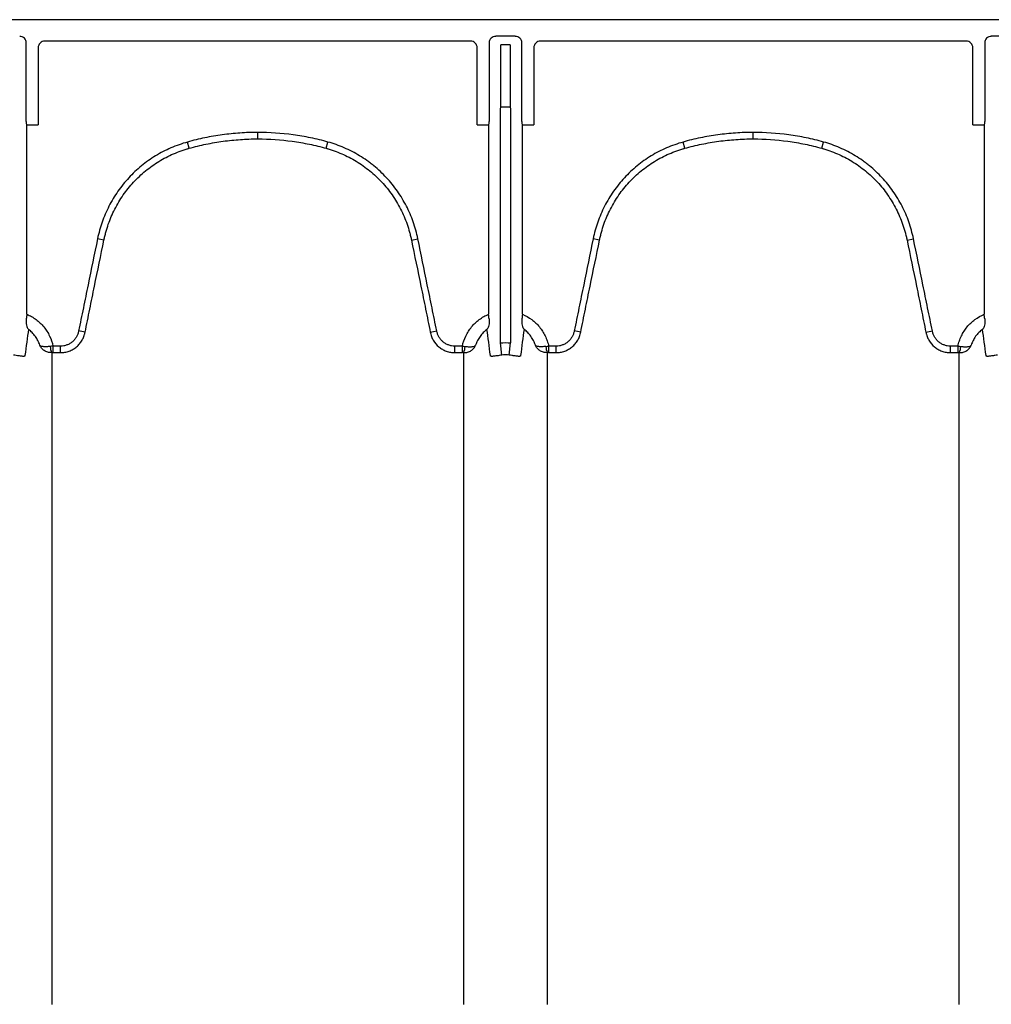
# Model space of a CAD drawing. Units: inches. Extents: x -2423 to -216, y -579 to 733.
# Drawn here: x -2379 to -2368, y -385 to -373 of the extents above; entities that cross this region are included whole.
import ezdxf

# ---------------------------------------------------------------- set-up
doc = ezdxf.new("R2010")
doc.units = ezdxf.units.IN
doc.header["$MEASUREMENT"] = 0

msp = doc.modelspace()

# ---------------------------------------------------------------- linework, layer by layer
at = {"color": 7, "linetype": 'Continuous', "lineweight": 25}
for p, q in [((-2337.216, -373.463), (-2421.807, -373.463)), ((-2373.28, -373.661), (-2373.513, -373.661)), ((-2367.371, -373.661), (-2367.605, -373.661)), ((-2379.109, -374.675), (-2379.109, -373.74)), ((-2373.813, -373.719), (-2378.889, -373.719)), ((-2373.592, -373.74), (-2373.592, -374.675)), ((-2373.451, -374.501), (-2373.451, -373.762)), ((-2373.342, -373.762), (-2373.451, -373.762)), ((-2373.342, -373.762), (-2373.342, -374.501)), ((-2373.201, -374.675), (-2373.201, -373.74)), ((-2367.904, -373.719), (-2372.98, -373.719)), ((-2367.684, -373.74), (-2367.684, -374.675)), ((-2378.967, -373.797), (-2378.967, -374.715)), ((-2373.734, -374.715), (-2373.734, -373.797)), ((-2373.059, -373.797), (-2373.059, -374.715)), ((-2367.826, -374.715), (-2367.826, -373.797)), ((-2373.458, -377.317), (-2373.458, -374.545)), ((-2373.456, -374.505), (-2373.451, -374.501)), ((-2373.337, -374.505), (-2373.456, -374.505)), ((-2373.451, -374.501), (-2373.342, -374.501)), ((-2373.342, -374.501), (-2373.337, -374.505)), ((-2373.335, -374.545), (-2373.335, -377.317)), ((-2379.107, -374.715), (-2378.967, -374.715)), ((-2379.103, -374.72), (-2379.107, -374.715)), ((-2379.103, -376.975), (-2379.103, -374.72)), ((-2373.734, -374.715), (-2373.595, -374.715)), ((-2373.595, -374.715), (-2373.598, -374.72)), ((-2373.598, -374.72), (-2373.598, -376.975)), ((-2373.198, -374.715), (-2373.059, -374.715)), ((-2373.195, -374.72), (-2373.198, -374.715)), ((-2373.195, -376.975), (-2373.195, -374.72)), ((-2367.826, -374.715), (-2367.686, -374.715)), ((-2367.686, -374.715), (-2367.69, -374.72)), ((-2367.69, -374.72), (-2367.69, -376.975)), ((-2376.351, -374.884), (-2376.351, -374.807)), ((-2370.442, -374.884), (-2370.442, -374.807)), ((-2377.168, -374.996), (-2377.188, -374.922)), ((-2375.534, -374.996), (-2375.513, -374.922)), ((-2371.259, -374.996), (-2371.28, -374.922)), ((-2369.625, -374.996), (-2369.605, -374.922)), ((-2378.184, -376.091), (-2378.26, -376.075)), ((-2374.518, -376.091), (-2374.441, -376.075)), ((-2372.275, -376.091), (-2372.352, -376.075)), ((-2368.609, -376.091), (-2368.533, -376.075)), ((-2378.408, -377.189), (-2378.485, -377.174)), ((-2374.293, -377.189), (-2374.216, -377.174)), ((-2372.5, -377.189), (-2372.577, -377.174)), ((-2368.385, -377.189), (-2368.308, -377.174)), ((-2378.791, -377.355), (-2378.791, -377.432)), ((-2378.7, -377.355), (-2378.791, -377.355)), ((-2378.791, -377.432), (-2378.7, -377.432)), ((-2378.7, -377.432), (-2378.7, -377.355)), ((-2374.002, -377.432), (-2374.002, -377.355)), ((-2373.911, -377.355), (-2374.002, -377.355)), ((-2374.002, -377.432), (-2373.911, -377.432)), ((-2373.911, -377.432), (-2373.911, -377.355)), ((-2373.441, -377.463), (-2373.458, -377.317)), ((-2373.352, -377.463), (-2373.335, -377.317)), ((-2372.882, -377.355), (-2372.882, -377.432)), ((-2372.791, -377.355), (-2372.882, -377.355)), ((-2372.882, -377.432), (-2372.791, -377.432)), ((-2372.791, -377.432), (-2372.791, -377.355)), ((-2368.093, -377.432), (-2368.093, -377.355)), ((-2368.002, -377.355), (-2368.093, -377.355)), ((-2368.093, -377.432), (-2368.002, -377.432)), ((-2368.002, -377.432), (-2368.002, -377.355))]:
    msp.add_line(p, q, dxfattribs=at)
for centre, radius, start, end in [((-2379.188, -373.74), 0.0787, 359.9881, 90.0119), ((-2373.513, -373.74), 0.0787, 89.9881, 180.0119), ((-2373.28, -373.74), 0.0787, 359.9881, 90.0119), ((-2367.605, -373.74), 0.0787, 89.9881, 180.0119), ((-2378.889, -373.797), 0.0786, 89.9603, 179.9961), ((-2373.813, -373.797), 0.0786, 0.0039, 90.0397), ((-2372.98, -373.797), 0.0786, 89.9603, 179.9961), ((-2367.904, -373.797), 0.0786, 0.0039, 90.0397), ((-2373.304, -374.535), 0.155, 168.8266, 183.4564), ((-2373.489, -374.535), 0.155, 356.5436, 11.1734), ((-2378.949, -374.685), 0.161, 176.7512, 190.8325), ((-2373.753, -374.685), 0.161, 349.1675, 3.2488), ((-2373.04, -374.685), 0.161, 176.7512, 190.8325), ((-2367.844, -374.685), 0.161, 349.1675, 3.2488), ((-2378.678, -377.365), 0.145, 177.5745, 207.7189), ((-2374.024, -377.365), 0.145, 332.2811, 2.4255), ((-2372.769, -377.365), 0.145, 177.5745, 207.7189), ((-2368.115, -377.365), 0.145, 332.2811, 2.4255)]:
    msp.add_arc(centre, radius, start, end, dxfattribs=at)
for points, knots in [([(-2376.351, -374.807), (-2376.421, -374.807), (-2376.492, -374.809), (-2376.633, -374.819), (-2376.703, -374.826), (-2376.843, -374.845), (-2376.913, -374.857), (-2377.017, -374.879), (-2377.051, -374.887), (-2377.12, -374.903), (-2377.154, -374.912), (-2377.188, -374.922)], [0, 0, 0, 0, 0.25, 0.25, 0.5, 0.5, 0.75, 0.75, 0.875, 0.875, 1, 1, 1, 1]), ([(-2375.513, -374.922), (-2375.547, -374.912), (-2375.581, -374.903), (-2375.65, -374.887), (-2375.685, -374.879), (-2375.788, -374.857), (-2375.858, -374.845), (-2376.068, -374.817), (-2376.209, -374.807), (-2376.351, -374.807)], [0, 0, 0, 0, 0.125, 0.125, 0.25, 0.25, 0.5, 0.5, 1, 1, 1, 1]), ([(-2370.442, -374.807), (-2370.513, -374.807), (-2370.584, -374.809), (-2370.725, -374.819), (-2370.795, -374.826), (-2370.935, -374.845), (-2371.005, -374.857), (-2371.108, -374.879), (-2371.143, -374.887), (-2371.212, -374.903), (-2371.246, -374.912), (-2371.28, -374.922)], [0, 0, 0, 0, 0.25, 0.25, 0.5, 0.5, 0.75, 0.75, 0.875, 0.875, 1, 1, 1, 1]), ([(-2369.605, -374.922), (-2369.639, -374.912), (-2369.673, -374.903), (-2369.742, -374.887), (-2369.776, -374.879), (-2369.88, -374.857), (-2369.95, -374.845), (-2370.16, -374.817), (-2370.301, -374.807), (-2370.442, -374.807)], [0, 0, 0, 0, 0.125, 0.125, 0.25, 0.25, 0.5, 0.5, 1, 1, 1, 1]), ([(-2377.188, -374.922), (-2377.222, -374.931), (-2377.255, -374.942), (-2377.321, -374.965), (-2377.353, -374.978), (-2377.448, -375.019), (-2377.509, -375.05), (-2377.597, -375.104), (-2377.626, -375.123), (-2377.682, -375.163), (-2377.71, -375.184), (-2377.791, -375.25), (-2377.841, -375.298), (-2377.934, -375.398), (-2377.977, -375.452), (-2378.037, -375.537), (-2378.056, -375.566), (-2378.092, -375.626), (-2378.108, -375.656), (-2378.155, -375.748), (-2378.182, -375.811), (-2378.228, -375.94), (-2378.246, -376.007), (-2378.26, -376.075)], [0, 0, 0, 0, 0.0625, 0.0625, 0.125, 0.125, 0.25, 0.25, 0.3125, 0.3125, 0.375, 0.375, 0.5, 0.5, 0.625, 0.625, 0.6875, 0.6875, 0.75, 0.75, 0.875, 0.875, 1, 1, 1, 1]), ([(-2377.168, -374.996), (-2377.135, -374.987), (-2377.101, -374.978), (-2377.034, -374.962), (-2377.001, -374.954), (-2376.899, -374.933), (-2376.831, -374.922), (-2376.695, -374.903), (-2376.626, -374.896), (-2376.489, -374.887), (-2376.42, -374.884), (-2376.351, -374.884)], [0, 0, 0, 0, 0.125, 0.125, 0.25, 0.25, 0.5, 0.5, 0.75, 0.75, 1, 1, 1, 1]), ([(-2376.351, -374.884), (-2376.213, -374.884), (-2376.075, -374.894), (-2375.87, -374.922), (-2375.802, -374.933), (-2375.701, -374.954), (-2375.667, -374.962), (-2375.6, -374.978), (-2375.567, -374.987), (-2375.534, -374.996)], [0, 0, 0, 0, 0.5, 0.5, 0.75, 0.75, 0.875, 0.875, 1, 1, 1, 1]), ([(-2374.441, -376.075), (-2374.455, -376.007), (-2374.474, -375.939), (-2374.52, -375.809), (-2374.547, -375.746), (-2374.594, -375.654), (-2374.611, -375.624), (-2374.646, -375.565), (-2374.665, -375.536), (-2374.725, -375.451), (-2374.769, -375.397), (-2374.862, -375.296), (-2374.912, -375.249), (-2374.979, -375.194), (-2374.993, -375.184), (-2375.02, -375.163), (-2375.034, -375.152), (-2375.077, -375.122), (-2375.106, -375.103), (-2375.194, -375.05), (-2375.255, -375.018), (-2375.381, -374.963), (-2375.446, -374.94), (-2375.513, -374.922)], [0, 0, 0, 0, 0.125, 0.125, 0.25, 0.25, 0.3125, 0.3125, 0.375, 0.375, 0.5, 0.5, 0.625, 0.625, 0.65625, 0.65625, 0.6875, 0.6875, 0.75, 0.75, 0.875, 0.875, 1, 1, 1, 1]), ([(-2371.28, -374.922), (-2371.314, -374.931), (-2371.347, -374.942), (-2371.412, -374.965), (-2371.445, -374.978), (-2371.539, -375.019), (-2371.6, -375.05), (-2371.689, -375.104), (-2371.717, -375.123), (-2371.774, -375.163), (-2371.801, -375.184), (-2371.882, -375.25), (-2371.932, -375.298), (-2372.026, -375.398), (-2372.069, -375.452), (-2372.128, -375.537), (-2372.147, -375.566), (-2372.183, -375.626), (-2372.2, -375.656), (-2372.247, -375.748), (-2372.274, -375.811), (-2372.32, -375.94), (-2372.338, -376.007), (-2372.352, -376.075)], [0, 0, 0, 0, 0.0625, 0.0625, 0.125, 0.125, 0.25, 0.25, 0.3125, 0.3125, 0.375, 0.375, 0.5, 0.5, 0.625, 0.625, 0.6875, 0.6875, 0.75, 0.75, 0.875, 0.875, 1, 1, 1, 1]), ([(-2371.259, -374.996), (-2371.226, -374.987), (-2371.193, -374.978), (-2371.126, -374.962), (-2371.092, -374.954), (-2370.991, -374.933), (-2370.923, -374.922), (-2370.786, -374.903), (-2370.718, -374.896), (-2370.58, -374.887), (-2370.511, -374.884), (-2370.442, -374.884)], [0, 0, 0, 0, 0.125, 0.125, 0.25, 0.25, 0.5, 0.5, 0.75, 0.75, 1, 1, 1, 1]), ([(-2370.442, -374.884), (-2370.304, -374.884), (-2370.167, -374.894), (-2369.962, -374.922), (-2369.894, -374.933), (-2369.792, -374.954), (-2369.759, -374.962), (-2369.692, -374.978), (-2369.658, -374.987), (-2369.625, -374.996)], [0, 0, 0, 0, 0.5, 0.5, 0.75, 0.75, 0.875, 0.875, 1, 1, 1, 1]), ([(-2368.533, -376.075), (-2368.547, -376.007), (-2368.565, -375.939), (-2368.611, -375.809), (-2368.638, -375.746), (-2368.685, -375.654), (-2368.702, -375.624), (-2368.738, -375.565), (-2368.757, -375.536), (-2368.817, -375.451), (-2368.86, -375.397), (-2368.954, -375.296), (-2369.004, -375.249), (-2369.071, -375.194), (-2369.084, -375.184), (-2369.112, -375.163), (-2369.126, -375.152), (-2369.169, -375.122), (-2369.197, -375.103), (-2369.286, -375.05), (-2369.347, -375.018), (-2369.472, -374.963), (-2369.537, -374.94), (-2369.605, -374.922)], [0, 0, 0, 0, 0.125, 0.125, 0.25, 0.25, 0.3125, 0.3125, 0.375, 0.375, 0.5, 0.5, 0.625, 0.625, 0.65625, 0.65625, 0.6875, 0.6875, 0.75, 0.75, 0.875, 0.875, 1, 1, 1, 1]), ([(-2378.184, -376.091), (-2378.183, -376.087), (-2378.182, -376.083), (-2378.18, -376.075), (-2378.178, -376.063), (-2378.171, -376.034), (-2378.165, -376.011), (-2378.152, -375.963), (-2378.142, -375.932), (-2378.11, -375.84), (-2378.084, -375.78), (-2378.04, -375.693), (-2378.024, -375.664), (-2377.99, -375.608), (-2377.972, -375.58), (-2377.916, -375.499), (-2377.875, -375.449), (-2377.786, -375.353), (-2377.739, -375.308), (-2377.662, -375.245), (-2377.636, -375.225), (-2377.582, -375.187), (-2377.555, -375.169), (-2377.472, -375.118), (-2377.414, -375.088), (-2377.324, -375.049), (-2377.293, -375.037), (-2377.247, -375.021), (-2377.231, -375.015), (-2377.207, -375.008), (-2377.196, -375.004), (-2377.184, -375.001), (-2377.176, -374.999), (-2377.172, -374.997), (-2377.168, -374.996)], [0, 0, 0, 0, 0.007813, 0.007813, 0.015625, 0.03125, 0.0625, 0.0625, 0.125, 0.125, 0.25, 0.25, 0.3125, 0.3125, 0.375, 0.375, 0.5, 0.5, 0.625, 0.625, 0.6875, 0.6875, 0.75, 0.75, 0.875, 0.875, 0.9375, 0.9375, 0.96875, 0.96875, 0.984375, 0.992188, 0.992188, 1, 1, 1, 1]), ([(-2375.534, -374.996), (-2375.53, -374.997), (-2375.526, -374.999), (-2375.518, -375.001), (-2375.506, -375.004), (-2375.478, -375.013), (-2375.424, -375.031), (-2375.378, -375.049), (-2375.289, -375.088), (-2375.231, -375.118), (-2375.148, -375.168), (-2375.12, -375.186), (-2375.066, -375.225), (-2375.04, -375.245), (-2374.964, -375.307), (-2374.916, -375.352), (-2374.828, -375.447), (-2374.787, -375.498), (-2374.73, -375.579), (-2374.712, -375.607), (-2374.678, -375.663), (-2374.662, -375.692), (-2374.618, -375.779), (-2374.592, -375.839), (-2374.559, -375.931), (-2374.55, -375.963), (-2374.536, -376.01), (-2374.532, -376.026), (-2374.527, -376.05), (-2374.524, -376.062), (-2374.521, -376.075), (-2374.519, -376.083), (-2374.519, -376.087), (-2374.518, -376.091)], [0, 0, 0, 0, 0.007812, 0.007812, 0.015625, 0.03125, 0.0625, 0.125, 0.125, 0.25, 0.25, 0.3125, 0.3125, 0.375, 0.375, 0.5, 0.5, 0.625, 0.625, 0.6875, 0.6875, 0.75, 0.75, 0.875, 0.875, 0.9375, 0.9375, 0.96875, 0.96875, 0.984375, 0.992188, 0.992188, 1, 1, 1, 1]), ([(-2372.275, -376.091), (-2372.274, -376.087), (-2372.274, -376.083), (-2372.272, -376.075), (-2372.269, -376.063), (-2372.263, -376.034), (-2372.257, -376.011), (-2372.244, -375.963), (-2372.234, -375.932), (-2372.202, -375.84), (-2372.176, -375.78), (-2372.131, -375.693), (-2372.115, -375.664), (-2372.082, -375.608), (-2372.064, -375.58), (-2372.007, -375.499), (-2371.966, -375.449), (-2371.878, -375.353), (-2371.83, -375.308), (-2371.754, -375.245), (-2371.728, -375.225), (-2371.674, -375.187), (-2371.647, -375.169), (-2371.563, -375.118), (-2371.505, -375.088), (-2371.416, -375.049), (-2371.385, -375.037), (-2371.338, -375.021), (-2371.323, -375.015), (-2371.299, -375.008), (-2371.287, -375.004), (-2371.275, -375.001), (-2371.267, -374.999), (-2371.263, -374.997), (-2371.259, -374.996)], [0, 0, 0, 0, 0.007812, 0.007812, 0.015625, 0.03125, 0.0625, 0.0625, 0.125, 0.125, 0.25, 0.25, 0.3125, 0.3125, 0.375, 0.375, 0.5, 0.5, 0.625, 0.625, 0.6875, 0.6875, 0.75, 0.75, 0.875, 0.875, 0.9375, 0.9375, 0.96875, 0.96875, 0.984375, 0.992188, 0.992188, 1, 1, 1, 1]), ([(-2369.625, -374.996), (-2369.621, -374.997), (-2369.617, -374.999), (-2369.609, -375.001), (-2369.597, -375.004), (-2369.57, -375.013), (-2369.516, -375.031), (-2369.47, -375.049), (-2369.381, -375.088), (-2369.323, -375.118), (-2369.239, -375.168), (-2369.212, -375.186), (-2369.158, -375.225), (-2369.132, -375.245), (-2369.056, -375.307), (-2369.008, -375.352), (-2368.919, -375.447), (-2368.878, -375.498), (-2368.822, -375.579), (-2368.804, -375.607), (-2368.77, -375.663), (-2368.754, -375.692), (-2368.709, -375.779), (-2368.684, -375.839), (-2368.651, -375.931), (-2368.641, -375.963), (-2368.628, -376.01), (-2368.624, -376.026), (-2368.618, -376.05), (-2368.615, -376.062), (-2368.613, -376.075), (-2368.611, -376.083), (-2368.61, -376.087), (-2368.609, -376.091)], [0, 0, 0, 0, 0.007812, 0.007812, 0.015625, 0.03125, 0.0625, 0.125, 0.125, 0.25, 0.25, 0.3125, 0.3125, 0.375, 0.375, 0.5, 0.5, 0.625, 0.625, 0.6875, 0.6875, 0.75, 0.75, 0.875, 0.875, 0.9375, 0.9375, 0.96875, 0.96875, 0.984375, 0.992187, 0.992187, 1, 1, 1, 1]), ([(-2378.26, -376.075), (-2378.298, -376.258), (-2378.335, -376.441), (-2378.392, -376.716), (-2378.41, -376.808), (-2378.448, -376.991), (-2378.467, -377.082), (-2378.485, -377.174)], [0, 0, 0, 0, 0.5, 0.5, 0.75, 0.75, 1, 1, 1, 1]), ([(-2378.408, -377.189), (-2378.39, -377.098), (-2378.371, -377.006), (-2378.334, -376.823), (-2378.315, -376.732), (-2378.259, -376.457), (-2378.221, -376.274), (-2378.184, -376.091)], [0, 0, 0, 0, 0.25, 0.25, 0.5, 0.5, 1, 1, 1, 1]), ([(-2374.518, -376.091), (-2374.48, -376.274), (-2374.443, -376.457), (-2374.386, -376.732), (-2374.368, -376.823), (-2374.33, -377.006), (-2374.312, -377.098), (-2374.293, -377.189)], [0, 0, 0, 0, 0.5, 0.5, 0.75, 0.75, 1, 1, 1, 1]), ([(-2374.216, -377.174), (-2374.235, -377.082), (-2374.254, -376.991), (-2374.291, -376.808), (-2374.31, -376.716), (-2374.366, -376.441), (-2374.403, -376.258), (-2374.441, -376.075)], [0, 0, 0, 0, 0.25, 0.25, 0.5, 0.5, 1, 1, 1, 1]), ([(-2372.352, -376.075), (-2372.39, -376.258), (-2372.427, -376.441), (-2372.483, -376.716), (-2372.502, -376.808), (-2372.539, -376.991), (-2372.558, -377.082), (-2372.577, -377.174)], [0, 0, 0, 0, 0.5, 0.5, 0.75, 0.75, 1, 1, 1, 1]), ([(-2372.5, -377.189), (-2372.481, -377.098), (-2372.463, -377.006), (-2372.425, -376.823), (-2372.407, -376.732), (-2372.35, -376.457), (-2372.313, -376.274), (-2372.275, -376.091)], [0, 0, 0, 0, 0.25, 0.25, 0.5, 0.5, 1, 1, 1, 1]), ([(-2368.609, -376.091), (-2368.572, -376.274), (-2368.534, -376.457), (-2368.478, -376.732), (-2368.459, -376.823), (-2368.422, -377.006), (-2368.403, -377.098), (-2368.385, -377.189)], [0, 0, 0, 0, 0.5, 0.5, 0.75, 0.75, 1, 1, 1, 1]), ([(-2368.308, -377.174), (-2368.326, -377.082), (-2368.345, -376.991), (-2368.383, -376.808), (-2368.401, -376.716), (-2368.458, -376.441), (-2368.495, -376.258), (-2368.533, -376.075)], [0, 0, 0, 0, 0.25, 0.25, 0.5, 0.5, 1, 1, 1, 1]), ([(-2379.109, -377.031), (-2379.111, -377.045), (-2379.111, -377.058), (-2379.111, -377.076), (-2379.11, -377.082), (-2379.109, -377.094), (-2379.108, -377.099), (-2379.104, -377.115), (-2379.101, -377.124), (-2379.095, -377.137), (-2379.093, -377.141), (-2379.089, -377.148), (-2379.086, -377.152), (-2379.084, -377.155)], [0, 0, 0, 0, 0.25, 0.25, 0.375, 0.375, 0.5, 0.5, 0.75, 0.75, 0.875, 0.875, 1, 1, 1, 1]), ([(-2379.103, -376.975), (-2379.083, -376.983), (-2379.064, -376.993), (-2379.027, -377.014), (-2379.009, -377.026), (-2378.975, -377.051), (-2378.959, -377.065), (-2378.928, -377.094), (-2378.914, -377.11), (-2378.886, -377.143), (-2378.874, -377.16), (-2378.851, -377.196), (-2378.841, -377.215), (-2378.813, -377.273), (-2378.8, -377.313), (-2378.791, -377.355)], [0, 0, 0, 0, 0.125, 0.125, 0.25, 0.25, 0.375, 0.375, 0.5, 0.5, 0.625, 0.625, 0.75, 0.75, 1, 1, 1, 1]), ([(-2373.911, -377.355), (-2373.902, -377.313), (-2373.888, -377.273), (-2373.861, -377.215), (-2373.85, -377.196), (-2373.827, -377.16), (-2373.815, -377.143), (-2373.788, -377.11), (-2373.773, -377.094), (-2373.743, -377.065), (-2373.726, -377.051), (-2373.692, -377.026), (-2373.675, -377.014), (-2373.637, -376.993), (-2373.618, -376.983), (-2373.598, -376.975)], [0, 0, 0, 0, 0.25, 0.25, 0.375, 0.375, 0.5, 0.5, 0.625, 0.625, 0.75, 0.75, 0.875, 0.875, 1, 1, 1, 1]), ([(-2373.592, -377.031), (-2373.59, -377.045), (-2373.59, -377.058), (-2373.591, -377.082), (-2373.593, -377.094), (-2373.597, -377.115), (-2373.6, -377.124), (-2373.606, -377.137), (-2373.608, -377.141), (-2373.612, -377.146), (-2373.613, -377.148), (-2373.615, -377.151), (-2373.616, -377.153), (-2373.618, -377.155)], [0, 0, 0, 0, 0.25, 0.25, 0.5, 0.5, 0.75, 0.75, 0.875, 0.875, 0.9375, 0.9375, 1, 1, 1, 1]), ([(-2373.592, -377.031), (-2373.593, -377.022), (-2373.594, -377.012), (-2373.596, -376.994), (-2373.597, -376.984), (-2373.598, -376.975)], [0, 0, 0, 0, 0.5, 0.5, 1, 1, 1, 1]), ([(-2373.201, -377.031), (-2373.203, -377.045), (-2373.203, -377.058), (-2373.202, -377.082), (-2373.2, -377.094), (-2373.196, -377.115), (-2373.193, -377.124), (-2373.187, -377.137), (-2373.185, -377.141), (-2373.181, -377.146), (-2373.18, -377.148), (-2373.178, -377.151), (-2373.177, -377.153), (-2373.175, -377.155)], [0, 0, 0, 0, 0.25, 0.25, 0.5, 0.5, 0.75, 0.75, 0.875, 0.875, 0.9375, 0.9375, 1, 1, 1, 1]), ([(-2373.195, -376.975), (-2373.155, -376.991), (-2373.118, -377.013), (-2373.067, -377.051), (-2373.05, -377.065), (-2373.019, -377.094), (-2373.005, -377.11), (-2372.978, -377.143), (-2372.966, -377.16), (-2372.943, -377.196), (-2372.932, -377.215), (-2372.914, -377.253), (-2372.906, -377.273), (-2372.892, -377.313), (-2372.887, -377.334), (-2372.882, -377.355)], [0, 0, 0, 0, 0.25, 0.25, 0.375, 0.375, 0.5, 0.5, 0.625, 0.625, 0.75, 0.75, 0.875, 0.875, 1, 1, 1, 1]), ([(-2368.002, -377.355), (-2367.998, -377.334), (-2367.992, -377.313), (-2367.979, -377.273), (-2367.971, -377.253), (-2367.952, -377.215), (-2367.942, -377.196), (-2367.919, -377.16), (-2367.906, -377.143), (-2367.88, -377.11), (-2367.865, -377.094), (-2367.834, -377.065), (-2367.818, -377.051), (-2367.766, -377.013), (-2367.73, -376.991), (-2367.69, -376.975)], [0, 0, 0, 0, 0.125, 0.125, 0.25, 0.25, 0.375, 0.375, 0.5, 0.5, 0.625, 0.625, 0.75, 0.75, 1, 1, 1, 1]), ([(-2367.684, -377.031), (-2367.682, -377.045), (-2367.682, -377.058), (-2367.683, -377.082), (-2367.684, -377.094), (-2367.689, -377.115), (-2367.692, -377.124), (-2367.698, -377.137), (-2367.7, -377.141), (-2367.703, -377.146), (-2367.704, -377.148), (-2367.707, -377.151), (-2367.708, -377.153), (-2367.709, -377.155)], [0, 0, 0, 0, 0.25, 0.25, 0.5, 0.5, 0.75, 0.75, 0.875, 0.875, 0.9375, 0.9375, 1, 1, 1, 1]), ([(-2367.684, -377.031), (-2367.685, -377.022), (-2367.686, -377.012), (-2367.688, -376.994), (-2367.689, -376.984), (-2367.69, -376.975)], [0, 0, 0, 0, 0.5, 0.5, 1, 1, 1, 1]), ([(-2378.949, -377.343), (-2378.955, -377.325), (-2378.962, -377.306), (-2378.98, -377.271), (-2378.99, -377.254), (-2379.013, -377.223), (-2379.026, -377.207), (-2379.053, -377.179), (-2379.068, -377.166), (-2379.084, -377.155)], [0, 0, 0, 0, 0.25, 0.25, 0.5, 0.5, 0.75, 0.75, 1, 1, 1, 1]), ([(-2378.485, -377.174), (-2378.488, -377.186), (-2378.491, -377.199), (-2378.5, -377.223), (-2378.505, -377.234), (-2378.518, -377.256), (-2378.525, -377.267), (-2378.541, -377.286), (-2378.55, -377.295), (-2378.569, -377.312), (-2378.58, -377.319), (-2378.602, -377.332), (-2378.613, -377.337), (-2378.637, -377.346), (-2378.649, -377.349), (-2378.674, -377.354), (-2378.687, -377.355), (-2378.7, -377.355)], [0, 0, 0, 0, 0.125, 0.125, 0.25, 0.25, 0.375, 0.375, 0.5, 0.5, 0.625, 0.625, 0.75, 0.75, 0.875, 0.875, 1, 1, 1, 1]), ([(-2378.7, -377.432), (-2378.695, -377.432), (-2378.691, -377.432), (-2378.683, -377.432), (-2378.678, -377.431), (-2378.666, -377.43), (-2378.657, -377.429), (-2378.632, -377.425), (-2378.615, -377.42), (-2378.583, -377.408), (-2378.567, -377.401), (-2378.545, -377.388), (-2378.538, -377.384), (-2378.524, -377.374), (-2378.517, -377.369), (-2378.497, -377.352), (-2378.485, -377.34), (-2378.469, -377.321), (-2378.463, -377.314), (-2378.454, -377.3), (-2378.449, -377.292), (-2378.436, -377.27), (-2378.429, -377.255), (-2378.42, -377.231), (-2378.417, -377.223), (-2378.413, -377.21), (-2378.412, -377.206), (-2378.41, -377.198), (-2378.409, -377.194), (-2378.408, -377.189)], [0, 0, 0, 0, 0.03125, 0.03125, 0.0625, 0.0625, 0.125, 0.125, 0.25, 0.25, 0.375, 0.375, 0.4375, 0.4375, 0.5, 0.5, 0.625, 0.625, 0.6875, 0.6875, 0.75, 0.75, 0.875, 0.875, 0.9375, 0.9375, 0.96875, 0.96875, 1, 1, 1, 1]), ([(-2374.293, -377.189), (-2374.292, -377.194), (-2374.291, -377.198), (-2374.289, -377.206), (-2374.288, -377.21), (-2374.285, -377.223), (-2374.282, -377.231), (-2374.273, -377.255), (-2374.266, -377.27), (-2374.239, -377.315), (-2374.217, -377.341), (-2374.178, -377.374), (-2374.164, -377.384), (-2374.134, -377.401), (-2374.119, -377.408), (-2374.086, -377.42), (-2374.07, -377.425), (-2374.044, -377.429), (-2374.036, -377.43), (-2374.023, -377.431), (-2374.019, -377.432), (-2374.01, -377.432), (-2374.006, -377.432), (-2374.002, -377.432)], [0, 0, 0, 0, 0.03125, 0.03125, 0.0625, 0.0625, 0.125, 0.125, 0.25, 0.25, 0.5, 0.5, 0.625, 0.625, 0.75, 0.75, 0.875, 0.875, 0.9375, 0.9375, 0.96875, 0.96875, 1, 1, 1, 1]), ([(-2374.002, -377.355), (-2374.015, -377.355), (-2374.027, -377.354), (-2374.052, -377.349), (-2374.064, -377.346), (-2374.088, -377.337), (-2374.1, -377.332), (-2374.122, -377.319), (-2374.132, -377.312), (-2374.152, -377.295), (-2374.16, -377.286), (-2374.177, -377.267), (-2374.184, -377.256), (-2374.197, -377.234), (-2374.202, -377.222), (-2374.21, -377.199), (-2374.214, -377.186), (-2374.216, -377.174)], [0, 0, 0, 0, 0.125, 0.125, 0.25, 0.25, 0.375, 0.375, 0.5, 0.5, 0.625, 0.625, 0.75, 0.75, 0.875, 0.875, 1, 1, 1, 1]), ([(-2373.618, -377.155), (-2373.634, -377.166), (-2373.648, -377.179), (-2373.676, -377.207), (-2373.689, -377.223), (-2373.711, -377.254), (-2373.722, -377.271), (-2373.739, -377.306), (-2373.747, -377.325), (-2373.753, -377.343)], [0, 0, 0, 0, 0.25, 0.25, 0.5, 0.5, 0.75, 0.75, 1, 1, 1, 1]), ([(-2373.04, -377.343), (-2373.046, -377.325), (-2373.054, -377.306), (-2373.071, -377.271), (-2373.082, -377.254), (-2373.104, -377.222), (-2373.117, -377.207), (-2373.144, -377.18), (-2373.159, -377.166), (-2373.175, -377.155)], [0, 0, 0, 0, 0.25, 0.25, 0.5, 0.5, 0.75, 0.75, 1, 1, 1, 1]), ([(-2372.577, -377.174), (-2372.579, -377.186), (-2372.583, -377.199), (-2372.591, -377.223), (-2372.597, -377.234), (-2372.609, -377.256), (-2372.617, -377.267), (-2372.633, -377.286), (-2372.642, -377.295), (-2372.661, -377.312), (-2372.671, -377.319), (-2372.693, -377.332), (-2372.705, -377.337), (-2372.729, -377.346), (-2372.741, -377.349), (-2372.766, -377.354), (-2372.779, -377.355), (-2372.791, -377.355)], [0, 0, 0, 0, 0.125, 0.125, 0.25, 0.25, 0.375, 0.375, 0.5, 0.5, 0.625, 0.625, 0.75, 0.75, 0.875, 0.875, 1, 1, 1, 1]), ([(-2372.791, -377.432), (-2372.787, -377.432), (-2372.783, -377.432), (-2372.774, -377.432), (-2372.77, -377.431), (-2372.757, -377.43), (-2372.749, -377.429), (-2372.723, -377.425), (-2372.707, -377.42), (-2372.674, -377.408), (-2372.659, -377.401), (-2372.637, -377.388), (-2372.63, -377.384), (-2372.616, -377.374), (-2372.609, -377.369), (-2372.589, -377.352), (-2372.577, -377.34), (-2372.56, -377.321), (-2372.555, -377.314), (-2372.545, -377.3), (-2372.54, -377.292), (-2372.527, -377.27), (-2372.52, -377.255), (-2372.511, -377.231), (-2372.508, -377.223), (-2372.505, -377.21), (-2372.504, -377.206), (-2372.502, -377.198), (-2372.501, -377.194), (-2372.5, -377.189)], [0, 0, 0, 0, 0.03125, 0.03125, 0.0625, 0.0625, 0.125, 0.125, 0.25, 0.25, 0.375, 0.375, 0.4375, 0.4375, 0.5, 0.5, 0.625, 0.625, 0.6875, 0.6875, 0.75, 0.75, 0.875, 0.875, 0.9375, 0.9375, 0.96875, 0.96875, 1, 1, 1, 1]), ([(-2368.385, -377.189), (-2368.384, -377.194), (-2368.383, -377.198), (-2368.381, -377.206), (-2368.38, -377.21), (-2368.376, -377.223), (-2368.374, -377.231), (-2368.365, -377.255), (-2368.357, -377.27), (-2368.331, -377.315), (-2368.309, -377.341), (-2368.269, -377.374), (-2368.255, -377.384), (-2368.226, -377.401), (-2368.21, -377.408), (-2368.178, -377.42), (-2368.161, -377.425), (-2368.136, -377.429), (-2368.128, -377.43), (-2368.115, -377.431), (-2368.11, -377.432), (-2368.102, -377.432), (-2368.098, -377.432), (-2368.093, -377.432)], [0, 0, 0, 0, 0.03125, 0.03125, 0.0625, 0.0625, 0.125, 0.125, 0.25, 0.25, 0.5, 0.5, 0.625, 0.625, 0.75, 0.75, 0.875, 0.875, 0.9375, 0.9375, 0.96875, 0.96875, 1, 1, 1, 1]), ([(-2368.093, -377.355), (-2368.106, -377.355), (-2368.119, -377.354), (-2368.144, -377.349), (-2368.156, -377.346), (-2368.18, -377.337), (-2368.191, -377.332), (-2368.213, -377.319), (-2368.224, -377.312), (-2368.243, -377.295), (-2368.252, -377.286), (-2368.268, -377.267), (-2368.275, -377.256), (-2368.288, -377.234), (-2368.293, -377.222), (-2368.302, -377.199), (-2368.305, -377.186), (-2368.308, -377.174)], [0, 0, 0, 0, 0.125, 0.125, 0.25, 0.25, 0.375, 0.375, 0.5, 0.5, 0.625, 0.625, 0.75, 0.75, 0.875, 0.875, 1, 1, 1, 1]), ([(-2367.709, -377.155), (-2367.725, -377.166), (-2367.74, -377.18), (-2367.768, -377.207), (-2367.78, -377.222), (-2367.803, -377.254), (-2367.813, -377.271), (-2367.831, -377.306), (-2367.838, -377.325), (-2367.844, -377.343)], [0, 0, 0, 0, 0.25, 0.25, 0.5, 0.5, 0.75, 0.75, 1, 1, 1, 1]), ([(-2378.806, -377.433), (-2378.823, -377.433), (-2378.839, -377.431), (-2378.862, -377.425), (-2378.869, -377.422), (-2378.883, -377.416), (-2378.889, -377.412), (-2378.908, -377.4), (-2378.919, -377.39), (-2378.932, -377.374), (-2378.936, -377.368), (-2378.943, -377.356), (-2378.946, -377.35), (-2378.949, -377.343)], [0, 0, 0, 0, 0.25, 0.25, 0.375, 0.375, 0.5, 0.5, 0.75, 0.75, 0.875, 0.875, 1, 1, 1, 1]), ([(-2378.823, -377.359), (-2378.839, -377.361), (-2378.855, -377.362), (-2378.876, -377.363), (-2378.883, -377.362), (-2378.896, -377.362), (-2378.902, -377.361), (-2378.918, -377.359), (-2378.927, -377.357), (-2378.938, -377.353), (-2378.941, -377.351), (-2378.944, -377.348), (-2378.945, -377.347), (-2378.947, -377.345), (-2378.948, -377.344), (-2378.949, -377.343)], [0, 0, 0, 0, 0.25, 0.25, 0.375, 0.375, 0.5, 0.5, 0.75, 0.75, 0.875, 0.875, 0.9375, 0.9375, 1, 1, 1, 1]), ([(-2373.895, -377.433), (-2373.879, -377.433), (-2373.863, -377.431), (-2373.84, -377.425), (-2373.833, -377.422), (-2373.819, -377.416), (-2373.812, -377.412), (-2373.793, -377.4), (-2373.783, -377.39), (-2373.769, -377.374), (-2373.765, -377.368), (-2373.758, -377.356), (-2373.755, -377.35), (-2373.753, -377.343)], [0, 0, 0, 0, 0.25, 0.25, 0.375, 0.375, 0.5, 0.5, 0.75, 0.75, 0.875, 0.875, 1, 1, 1, 1]), ([(-2373.878, -377.359), (-2373.862, -377.361), (-2373.847, -377.362), (-2373.825, -377.363), (-2373.819, -377.362), (-2373.806, -377.362), (-2373.8, -377.361), (-2373.783, -377.359), (-2373.774, -377.357), (-2373.764, -377.353), (-2373.761, -377.351), (-2373.757, -377.348), (-2373.756, -377.347), (-2373.754, -377.345), (-2373.753, -377.344), (-2373.753, -377.343)], [0, 0, 0, 0, 0.25, 0.25, 0.375, 0.375, 0.5, 0.5, 0.75, 0.75, 0.875, 0.875, 0.9375, 0.9375, 1, 1, 1, 1]), ([(-2372.898, -377.433), (-2372.914, -377.433), (-2372.93, -377.431), (-2372.953, -377.425), (-2372.96, -377.422), (-2372.974, -377.416), (-2372.981, -377.412), (-2373, -377.4), (-2373.01, -377.39), (-2373.024, -377.374), (-2373.028, -377.368), (-2373.035, -377.356), (-2373.038, -377.35), (-2373.04, -377.343)], [0, 0, 0, 0, 0.25, 0.25, 0.375, 0.375, 0.5, 0.5, 0.75, 0.75, 0.875, 0.875, 1, 1, 1, 1]), ([(-2372.915, -377.359), (-2372.931, -377.361), (-2372.946, -377.362), (-2372.968, -377.363), (-2372.974, -377.362), (-2372.987, -377.362), (-2372.993, -377.361), (-2373.01, -377.359), (-2373.019, -377.357), (-2373.029, -377.353), (-2373.032, -377.351), (-2373.036, -377.348), (-2373.037, -377.347), (-2373.039, -377.345), (-2373.04, -377.344), (-2373.04, -377.343)], [0, 0, 0, 0, 0.25, 0.25, 0.375, 0.375, 0.5, 0.5, 0.75, 0.75, 0.875, 0.875, 0.9375, 0.9375, 1, 1, 1, 1]), ([(-2367.987, -377.433), (-2367.97, -377.433), (-2367.954, -377.431), (-2367.931, -377.425), (-2367.924, -377.422), (-2367.91, -377.416), (-2367.904, -377.412), (-2367.885, -377.4), (-2367.874, -377.39), (-2367.861, -377.374), (-2367.857, -377.368), (-2367.85, -377.356), (-2367.847, -377.35), (-2367.844, -377.343)], [0, 0, 0, 0, 0.25, 0.25, 0.375, 0.375, 0.5, 0.5, 0.75, 0.75, 0.875, 0.875, 1, 1, 1, 1]), ([(-2367.97, -377.359), (-2367.954, -377.361), (-2367.938, -377.362), (-2367.917, -377.363), (-2367.91, -377.362), (-2367.897, -377.362), (-2367.891, -377.361), (-2367.875, -377.359), (-2367.866, -377.357), (-2367.855, -377.353), (-2367.852, -377.351), (-2367.849, -377.348), (-2367.848, -377.347), (-2367.846, -377.345), (-2367.845, -377.344), (-2367.844, -377.343)], [0, 0, 0, 0, 0.25, 0.25, 0.375, 0.375, 0.5, 0.5, 0.75, 0.75, 0.875, 0.875, 0.9375, 0.9375, 1, 1, 1, 1]), ([(-2379.125, -377.468), (-2379.125, -377.472), (-2379.128, -377.475), (-2379.136, -377.477), (-2379.14, -377.477), (-2379.148, -377.477), (-2379.153, -377.477), (-2379.164, -377.476), (-2379.171, -377.475), (-2379.185, -377.473), (-2379.193, -377.472), (-2379.21, -377.47), (-2379.22, -377.468), (-2379.24, -377.465), (-2379.25, -377.464), (-2379.26, -377.463)], [0, 0, 0, 0, 0.25, 0.25, 0.375, 0.375, 0.5, 0.5, 0.625, 0.625, 0.75, 0.75, 0.875, 0.875, 1, 1, 1, 1]), ([(-2373.441, -377.463), (-2373.451, -377.464), (-2373.462, -377.465), (-2373.481, -377.468), (-2373.491, -377.47), (-2373.508, -377.472), (-2373.516, -377.473), (-2373.531, -377.475), (-2373.537, -377.476), (-2373.548, -377.477), (-2373.553, -377.477), (-2373.562, -377.477), (-2373.565, -377.477), (-2373.573, -377.475), (-2373.576, -377.472), (-2373.577, -377.468)], [0, 0, 0, 0, 0.125, 0.125, 0.25, 0.25, 0.375, 0.375, 0.5, 0.5, 0.625, 0.625, 0.75, 0.75, 1, 1, 1, 1]), ([(-2373.216, -377.468), (-2373.217, -377.47), (-2373.217, -377.472), (-2373.22, -377.474), (-2373.222, -377.475), (-2373.228, -377.477), (-2373.232, -377.477), (-2373.24, -377.477), (-2373.245, -377.477), (-2373.256, -377.476), (-2373.263, -377.475), (-2373.277, -377.473), (-2373.285, -377.472), (-2373.298, -377.47), (-2373.302, -377.47), (-2373.312, -377.468), (-2373.317, -377.467), (-2373.331, -377.465), (-2373.342, -377.464), (-2373.352, -377.463)], [0, 0, 0, 0, 0.125, 0.125, 0.25, 0.25, 0.375, 0.375, 0.5, 0.5, 0.625, 0.625, 0.75, 0.75, 0.8125, 0.8125, 0.875, 0.875, 1, 1, 1, 1]), ([(-2367.533, -377.463), (-2367.543, -377.464), (-2367.553, -377.465), (-2367.568, -377.467), (-2367.573, -377.468), (-2367.582, -377.47), (-2367.587, -377.47), (-2367.6, -377.472), (-2367.608, -377.473), (-2367.622, -377.475), (-2367.628, -377.476), (-2367.64, -377.477), (-2367.645, -377.477), (-2367.653, -377.477), (-2367.657, -377.477), (-2367.662, -377.475), (-2367.664, -377.474), (-2367.667, -377.472), (-2367.668, -377.47), (-2367.668, -377.468)], [0, 0, 0, 0, 0.125, 0.125, 0.1875, 0.1875, 0.25, 0.25, 0.375, 0.375, 0.5, 0.5, 0.625, 0.625, 0.75, 0.75, 0.875, 0.875, 1, 1, 1, 1]), ([(-2378.806, -378.226), (-2378.806, -378.236), (-2378.806, -378.246), (-2378.806, -378.255), (-2378.806, -378.265), (-2378.806, -378.275), (-2378.806, -378.284), (-2378.806, -378.294), (-2378.806, -378.304), (-2378.806, -378.314)], [0, 0, 0, 0, 0.003238833, 0.003238833, 0.003238833, 0.006467993, 0.006467993, 0.006467993, 0.009697158, 0.009697158, 0.009697158, 0.009697158]), ([(-2367.987, -378.314), (-2367.987, -378.304), (-2367.987, -378.294), (-2367.987, -378.284), (-2367.987, -378.275), (-2367.987, -378.265), (-2367.987, -378.255), (-2367.987, -378.245), (-2367.987, -378.236), (-2367.987, -378.226)], [0, 0, 0, 0, 0.003238836, 0.003238836, 0.003238836, 0.006467996, 0.006467996, 0.006467996, 0.009697157, 0.009697157, 0.009697157, 0.009697157]), ([(-2378.806, -378.314), (-2378.806, -378.489), (-2378.806, -378.673), (-2378.806, -378.911), (-2378.806, -378.959), (-2378.806, -379.031), (-2378.806, -379.056), (-2378.806, -379.105), (-2378.806, -379.13), (-2378.806, -379.257), (-2378.806, -379.363), (-2378.806, -379.699), (-2378.806, -379.944), (-2378.806, -380.277), (-2378.806, -380.345), (-2378.806, -380.483), (-2378.806, -380.553), (-2378.806, -380.697), (-2378.806, -380.77), (-2378.806, -380.918), (-2378.806, -380.994), (-2378.806, -381.07)], [0, 0, 0, 0, 0.25, 0.25, 0.3125, 0.3125, 0.34375, 0.34375, 0.375, 0.375, 0.5, 0.5, 0.75, 0.75, 0.8125, 0.8125, 0.875, 0.875, 0.9375, 0.9375, 1, 1, 1, 1]), ([(-2373.895, -381.07), (-2373.895, -380.994), (-2373.895, -380.918), (-2373.895, -380.77), (-2373.895, -380.697), (-2373.895, -380.553), (-2373.895, -380.483), (-2373.895, -380.345), (-2373.895, -380.277), (-2373.895, -379.944), (-2373.895, -379.699), (-2373.895, -379.363), (-2373.895, -379.257), (-2373.895, -379.13), (-2373.895, -379.105), (-2373.895, -379.056), (-2373.895, -379.031), (-2373.895, -378.959), (-2373.895, -378.911), (-2373.895, -378.673), (-2373.895, -378.489), (-2373.895, -378.314)], [0, 0, 0, 0, 0.0625, 0.0625, 0.125, 0.125, 0.1875, 0.1875, 0.25, 0.25, 0.5, 0.5, 0.625, 0.625, 0.65625, 0.65625, 0.6875, 0.6875, 0.75, 0.75, 1, 1, 1, 1]), ([(-2372.898, -378.314), (-2372.898, -378.489), (-2372.898, -378.673), (-2372.898, -378.911), (-2372.898, -378.959), (-2372.898, -379.031), (-2372.898, -379.056), (-2372.898, -379.105), (-2372.898, -379.13), (-2372.898, -379.257), (-2372.898, -379.363), (-2372.898, -379.699), (-2372.898, -379.944), (-2372.898, -380.277), (-2372.898, -380.345), (-2372.898, -380.483), (-2372.898, -380.553), (-2372.898, -380.697), (-2372.898, -380.77), (-2372.898, -380.918), (-2372.898, -380.994), (-2372.898, -381.07)], [0, 0, 0, 0, 0.25, 0.25, 0.3125, 0.3125, 0.34375, 0.34375, 0.375, 0.375, 0.5, 0.5, 0.75, 0.75, 0.8125, 0.8125, 0.875, 0.875, 0.9375, 0.9375, 1, 1, 1, 1]), ([(-2367.987, -381.07), (-2367.987, -380.994), (-2367.987, -380.918), (-2367.987, -380.77), (-2367.987, -380.697), (-2367.987, -380.553), (-2367.987, -380.483), (-2367.987, -380.345), (-2367.987, -380.277), (-2367.987, -379.944), (-2367.987, -379.699), (-2367.987, -379.363), (-2367.987, -379.257), (-2367.987, -379.13), (-2367.987, -379.105), (-2367.987, -379.056), (-2367.987, -379.031), (-2367.987, -378.959), (-2367.987, -378.911), (-2367.987, -378.673), (-2367.987, -378.489), (-2367.987, -378.314)], [0, 0, 0, 0, 0.0625, 0.0625, 0.125, 0.125, 0.1875, 0.1875, 0.25, 0.25, 0.5, 0.5, 0.625, 0.625, 0.65625, 0.65625, 0.6875, 0.6875, 0.75, 0.75, 1, 1, 1, 1]), ([(-2378.806, -381.07), (-2378.806, -381.07), (-2378.806, -381.07), (-2378.806, -381.07), (-2378.806, -381.073), (-2378.806, -381.076), (-2378.806, -381.079)], [-0.00000006, -0.00000006, -0.00000006, -0.00000006, 0, 0, 0, 0.0005259349, 0.0005259349, 0.0005259349, 0.0005259349]), ([(-2373.895, -381.079), (-2373.895, -381.076), (-2373.895, -381.073), (-2373.895, -381.07), (-2373.895, -381.07), (-2373.895, -381.07), (-2373.895, -381.07)], [0, 0, 0, 0, 0.0005259349, 0.0005259349, 0.0005259349, 0.0005259949, 0.0005259949, 0.0005259949, 0.0005259949]), ([(-2372.898, -381.07), (-2372.898, -381.07), (-2372.898, -381.07), (-2372.898, -381.07), (-2372.898, -381.073), (-2372.898, -381.076), (-2372.898, -381.079)], [-0.00000006, -0.00000006, -0.00000006, -0.00000006, 0, 0, 0, 0.0005259349, 0.0005259349, 0.0005259349, 0.0005259349]), ([(-2367.987, -381.079), (-2367.987, -381.076), (-2367.987, -381.073), (-2367.987, -381.07), (-2367.987, -381.07), (-2367.987, -381.07), (-2367.987, -381.07)], [0, 0, 0, 0, 0.0005259349, 0.0005259349, 0.0005259349, 0.0005259949, 0.0005259949, 0.0005259949, 0.0005259949]), ([(-2378.806, -381.079), (-2378.806, -381.147), (-2378.806, -381.217), (-2378.806, -381.359), (-2378.806, -381.431), (-2378.806, -381.651), (-2378.806, -381.801), (-2378.806, -382.111), (-2378.806, -382.271), (-2378.806, -382.598), (-2378.806, -382.766), (-2378.806, -383.111), (-2378.806, -383.287), (-2378.806, -383.648), (-2378.806, -383.833), (-2378.806, -384.21), (-2378.806, -384.403), (-2378.806, -384.698), (-2378.806, -384.798), (-2378.806, -384.948), (-2378.806, -384.999), (-2378.806, -385.075), (-2378.806, -385.1), (-2378.806, -385.151), (-2378.806, -385.177), (-2378.806, -385.203)], [0, 0, 0, 0, 0.0625, 0.0625, 0.125, 0.125, 0.25, 0.25, 0.375, 0.375, 0.5, 0.5, 0.625, 0.625, 0.75, 0.75, 0.875, 0.875, 0.9375, 0.9375, 0.96875, 0.96875, 0.984375, 0.984375, 1, 1, 1, 1]), ([(-2373.895, -385.203), (-2373.895, -385.177), (-2373.895, -385.151), (-2373.895, -385.1), (-2373.895, -385.075), (-2373.895, -384.999), (-2373.895, -384.948), (-2373.895, -384.798), (-2373.895, -384.698), (-2373.895, -384.403), (-2373.895, -384.21), (-2373.895, -383.833), (-2373.895, -383.648), (-2373.895, -383.287), (-2373.895, -383.111), (-2373.895, -382.766), (-2373.895, -382.598), (-2373.895, -382.271), (-2373.895, -382.111), (-2373.895, -381.801), (-2373.895, -381.651), (-2373.895, -381.431), (-2373.895, -381.359), (-2373.895, -381.217), (-2373.895, -381.147), (-2373.895, -381.079)], [0, 0, 0, 0, 0.015625, 0.015625, 0.03125, 0.03125, 0.0625, 0.0625, 0.125, 0.125, 0.25, 0.25, 0.375, 0.375, 0.5, 0.5, 0.625, 0.625, 0.75, 0.75, 0.875, 0.875, 0.9375, 0.9375, 1, 1, 1, 1]), ([(-2372.898, -381.079), (-2372.898, -381.147), (-2372.898, -381.217), (-2372.898, -381.359), (-2372.898, -381.431), (-2372.898, -381.651), (-2372.898, -381.801), (-2372.898, -382.111), (-2372.898, -382.271), (-2372.898, -382.598), (-2372.898, -382.766), (-2372.898, -383.111), (-2372.898, -383.287), (-2372.898, -383.648), (-2372.898, -383.833), (-2372.898, -384.211), (-2372.898, -384.403), (-2372.898, -384.698), (-2372.898, -384.798), (-2372.898, -384.948), (-2372.898, -384.999), (-2372.898, -385.075), (-2372.898, -385.1), (-2372.898, -385.151), (-2372.898, -385.177), (-2372.898, -385.203)], [0, 0, 0, 0, 0.0625, 0.0625, 0.125, 0.125, 0.25, 0.25, 0.375, 0.375, 0.5, 0.5, 0.625, 0.625, 0.75, 0.75, 0.875, 0.875, 0.9375, 0.9375, 0.96875, 0.96875, 0.984375, 0.984375, 1, 1, 1, 1]), ([(-2367.987, -385.203), (-2367.987, -385.177), (-2367.987, -385.151), (-2367.987, -385.1), (-2367.987, -385.075), (-2367.987, -384.999), (-2367.987, -384.948), (-2367.987, -384.798), (-2367.987, -384.698), (-2367.987, -384.403), (-2367.987, -384.211), (-2367.987, -383.833), (-2367.987, -383.648), (-2367.987, -383.287), (-2367.987, -383.111), (-2367.987, -382.766), (-2367.987, -382.598), (-2367.987, -382.271), (-2367.987, -382.111), (-2367.987, -381.801), (-2367.987, -381.651), (-2367.987, -381.431), (-2367.987, -381.359), (-2367.987, -381.217), (-2367.987, -381.147), (-2367.987, -381.079)], [0, 0, 0, 0, 0.015625, 0.015625, 0.03125, 0.03125, 0.0625, 0.0625, 0.125, 0.125, 0.25, 0.25, 0.375, 0.375, 0.5, 0.5, 0.625, 0.625, 0.75, 0.75, 0.875, 0.875, 0.9375, 0.9375, 1, 1, 1, 1])]:
    msp.add_open_spline(points, degree=3, knots=knots, dxfattribs=at)
for points in [[(-2379.103, -376.975), (-2379.105, -376.994), (-2379.107, -377.013), (-2379.109, -377.031)], [(-2373.195, -376.975), (-2373.197, -376.994), (-2373.199, -377.013), (-2373.201, -377.031)], [(-2379.084, -377.155), (-2379.097, -377.254), (-2379.111, -377.358), (-2379.125, -377.468)], [(-2373.577, -377.468), (-2373.59, -377.358), (-2373.604, -377.254), (-2373.618, -377.155)], [(-2373.175, -377.155), (-2373.189, -377.254), (-2373.203, -377.358), (-2373.216, -377.468)], [(-2367.668, -377.468), (-2367.682, -377.358), (-2367.696, -377.254), (-2367.709, -377.155)], [(-2373.458, -377.317), (-2373.417, -377.312), (-2373.376, -377.312), (-2373.335, -377.317)], [(-2378.791, -377.355), (-2378.802, -377.356), (-2378.812, -377.358), (-2378.823, -377.359)], [(-2378.791, -377.432), (-2378.796, -377.432), (-2378.801, -377.432), (-2378.806, -377.433)], [(-2378.806, -377.433), (-2378.806, -377.677), (-2378.806, -377.942), (-2378.806, -378.226)], [(-2373.911, -377.355), (-2373.9, -377.356), (-2373.889, -377.358), (-2373.878, -377.359)], [(-2373.895, -377.433), (-2373.9, -377.432), (-2373.905, -377.432), (-2373.911, -377.432)], [(-2373.895, -378.226), (-2373.895, -377.942), (-2373.895, -377.677), (-2373.895, -377.433)], [(-2372.915, -377.359), (-2372.904, -377.358), (-2372.893, -377.356), (-2372.882, -377.355)], [(-2372.882, -377.432), (-2372.888, -377.432), (-2372.893, -377.432), (-2372.898, -377.433)], [(-2372.898, -377.433), (-2372.898, -377.677), (-2372.898, -377.942), (-2372.898, -378.226)], [(-2368.002, -377.355), (-2367.991, -377.356), (-2367.981, -377.358), (-2367.97, -377.359)], [(-2367.987, -377.433), (-2367.992, -377.432), (-2367.997, -377.432), (-2368.002, -377.432)], [(-2367.987, -378.226), (-2367.987, -377.942), (-2367.987, -377.677), (-2367.987, -377.433)], [(-2373.352, -377.463), (-2373.382, -377.459), (-2373.411, -377.459), (-2373.441, -377.463)], [(-2373.895, -378.314), (-2373.895, -378.284), (-2373.895, -378.255), (-2373.895, -378.226)], [(-2372.898, -378.226), (-2372.898, -378.255), (-2372.898, -378.284), (-2372.898, -378.314)]]:
    msp.add_open_spline(points, degree=3, dxfattribs=at)

doc.saveas('drawing.dxf')
